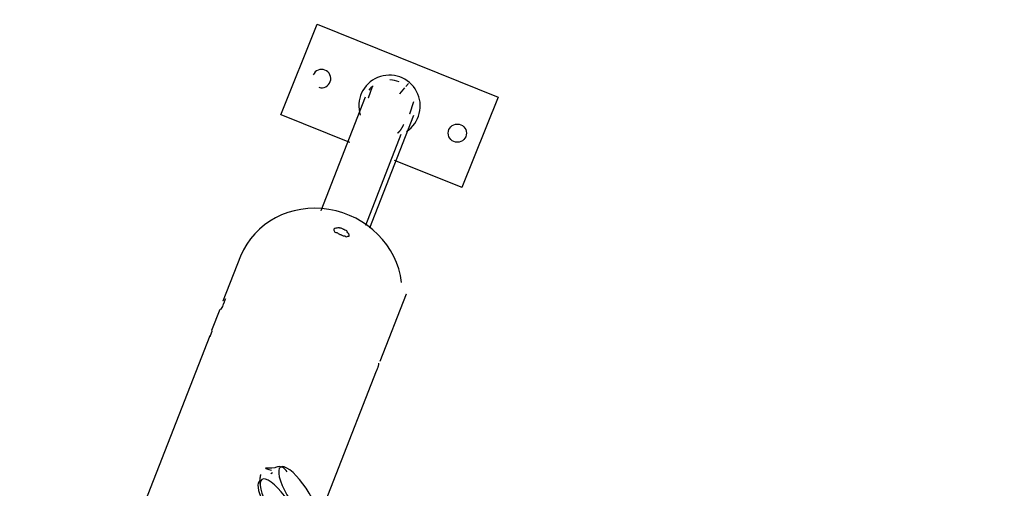
# Model space of a CAD drawing. Units: inches. Extents: x 113 to 186, y 44 to 166.
# Drawn here: x 149 to 157, y 104 to 108 of the extents above; entities that cross this region are included whole.
import ezdxf

# ---------------------------------------------------------------- set-up
doc = ezdxf.new("R2010")
doc.units = ezdxf.units.IN
doc.header["$MEASUREMENT"] = 0
doc.linetypes.add('AI-Linetype-139', pattern=[3.527989, 1.763995, -1.763995])
doc.layers.add('Ebene 1', color=7, linetype='Continuous')

# ---------------------------------------------------------------- blocks, each defined once
blk = doc.blocks.new('block 2')
at = {"layer": 'Ebene 1', "color": 179, "lineweight": 25, "true_color": 0x1a171b}
for points in [[(151.392, 106.9483), (151.6903, 107.6906)], [(151.392, 106.9483), (151.6903, 107.6906)], [(151.392, 106.9483), (151.6903, 107.6906)], [(151.392, 106.9483), (151.6903, 107.6906)], [(151.392, 106.9483), (151.6903, 107.6906)], [(151.392, 106.9483), (151.6903, 107.6906)], [(151.392, 106.9483), (151.6903, 107.6906)], [(151.392, 106.9483), (151.6903, 107.6906)], [(151.392, 106.9483), (151.6903, 107.6906)], [(151.392, 106.9483), (151.6903, 107.6906)], [(151.392, 106.9483), (151.6903, 107.6906)], [(151.392, 106.9483), (151.6903, 107.6906)], [(151.392, 106.9483), (151.6903, 107.6906)], [(151.392, 106.9483), (151.6903, 107.6906)], [(151.392, 106.9483), (151.6903, 107.6906)], [(151.392, 106.9483), (151.6903, 107.6906)], [(151.392, 106.9483), (151.6903, 107.6906)], [(151.392, 106.9483), (151.6903, 107.6906)], [(151.392, 106.9483), (151.6903, 107.6906)], [(151.392, 106.9483), (151.6903, 107.6906)], [(151.392, 106.9483), (151.6903, 107.6906)], [(151.6903, 107.6908), (151.6903, 107.6908)], [(151.6903, 107.6908), (151.6903, 107.6906)], [(151.6903, 107.6908), (151.6903, 107.6906)], [(151.6903, 107.6908), (151.6903, 107.6906)], [(151.6903, 107.6908), (151.6903, 107.6906)], [(151.6903, 107.6908), (151.6903, 107.6906)], [(151.6903, 107.6908), (151.6903, 107.6906)], [(151.6903, 107.6908), (151.6903, 107.6906)], [(151.6903, 107.6908), (151.6903, 107.6906)], [(151.6903, 107.6908), (151.6903, 107.6906)], [(151.6903, 107.6908), (151.6903, 107.6906)], [(151.6903, 107.6908), (151.6903, 107.6906)], [(151.6903, 107.6908), (151.6903, 107.6906)], [(151.6903, 107.6908), (151.6903, 107.6906)], [(151.6903, 107.6908), (151.6903, 107.6906)], [(151.6903, 107.6908), (151.6903, 107.6906)], [(151.6903, 107.6908), (151.6903, 107.6906)], [(151.6903, 107.6908), (151.6903, 107.6906)], [(151.6903, 107.6908), (151.6903, 107.6906)], [(151.6903, 107.6908), (151.6903, 107.6906)], [(151.6903, 107.6908), (151.6903, 107.6906)], [(151.6903, 107.6908), (151.6903, 107.6906)], [(151.6903, 107.6906), (151.6903, 107.6906)], [(151.6903, 107.6906), (153.1748, 107.0935)], [(151.6903, 107.6906), (153.1748, 107.0935)], [(151.6903, 107.6906), (153.1748, 107.0935)], [(151.6903, 107.6906), (153.1748, 107.0935)], [(151.6903, 107.6906), (153.1748, 107.0935)], [(151.6903, 107.6906), (153.1748, 107.0935)], [(151.6903, 107.6906), (153.1748, 107.0935)], [(151.6903, 107.6906), (153.1748, 107.0935)], [(151.6903, 107.6906), (153.1748, 107.0935)], [(151.6903, 107.6906), (153.1748, 107.0935)], [(151.6903, 107.6906), (153.1748, 107.0935)], [(151.6903, 107.6906), (153.1748, 107.0935)], [(151.6903, 107.6906), (153.1748, 107.0935)], [(151.6903, 107.6906), (153.1748, 107.0935)], [(151.6903, 107.6906), (153.1748, 107.0935)], [(151.6903, 107.6906), (153.1748, 107.0935)], [(151.6903, 107.6906), (153.1748, 107.0935)], [(151.6903, 107.6906), (153.1748, 107.0935)], [(151.6903, 107.6906), (153.1748, 107.0935)], [(151.6903, 107.6906), (153.1748, 107.0935)], [(151.6903, 107.6906), (153.1748, 107.0935)], [(151.6903, 107.6906), (151.6903, 107.6906)], [(151.6903, 107.6906), (151.6903, 107.6906)], [(152.4386, 107.2057), (152.4162, 107.179)], [(152.4386, 107.2057), (152.4162, 107.179)], [(152.4386, 107.2057), (152.4162, 107.179)], [(152.4386, 107.2057), (152.4162, 107.179)], [(152.4386, 107.2057), (152.4162, 107.179)], [(152.4386, 107.2057), (152.4162, 107.179)], [(152.4386, 107.2057), (152.4162, 107.179)], [(152.4386, 107.2057), (152.4162, 107.179)], [(152.4386, 107.2057), (152.4162, 107.179)], [(152.4386, 107.2057), (152.4162, 107.179)], [(152.4386, 107.2057), (152.4162, 107.179)], [(152.4386, 107.2057), (152.4162, 107.179)], [(152.4386, 107.2057), (152.4162, 107.179)], [(152.4386, 107.2057), (152.4162, 107.179)], [(152.4386, 107.2057), (152.4162, 107.179)], [(152.4386, 107.2057), (152.4162, 107.179)], [(152.4386, 107.2057), (152.4162, 107.179)], [(152.4386, 107.2057), (152.4162, 107.179)], [(152.4386, 107.2057), (152.4162, 107.179)], [(152.4386, 107.2057), (152.4162, 107.179)], [(152.4386, 107.2057), (152.4162, 107.179)], [(152.4386, 107.2057), (152.4386, 107.2057)], [(152.142, 107.1764), (152.1072, 107.0841)], [(152.142, 107.1764), (152.1072, 107.0841)], [(152.142, 107.1764), (152.1072, 107.0841)], [(152.142, 107.1764), (152.1072, 107.0841)], [(152.142, 107.1764), (152.1072, 107.0841)], [(152.142, 107.1764), (152.1072, 107.0841)], [(152.142, 107.1764), (152.1072, 107.0841)], [(152.142, 107.1764), (152.1072, 107.0841)], [(152.142, 107.1764), (152.1072, 107.0841)], [(152.142, 107.1764), (152.1072, 107.0841)], [(152.142, 107.1764), (152.1072, 107.0841)], [(152.142, 107.1764), (152.1072, 107.0841)], [(152.142, 107.1764), (152.1072, 107.0841)], [(152.142, 107.1764), (152.1072, 107.0841)], [(152.142, 107.1764), (152.1072, 107.0841)], [(152.142, 107.1764), (152.1072, 107.0841)], [(152.142, 107.1764), (152.1072, 107.0841)], [(152.142, 107.1764), (152.1072, 107.0841)], [(152.142, 107.1764), (152.1072, 107.0841)], [(152.142, 107.1764), (152.1072, 107.0841)], [(152.142, 107.1764), (152.1072, 107.0841)], [(152.142, 107.1764), (152.1072, 107.0841)], [(152.142, 107.1764), (152.1072, 107.0841)], [(152.142, 107.1764), (152.1072, 107.0841)], [(152.142, 107.1764), (152.1072, 107.0841)], [(152.142, 107.1764), (152.1072, 107.0841)], [(152.142, 107.1764), (152.1072, 107.0841)], [(152.142, 107.1764), (152.1072, 107.0841)], [(152.142, 107.1764), (152.1072, 107.0841)], [(152.142, 107.1764), (152.1072, 107.0841)], [(152.142, 107.1764), (152.1072, 107.0841)], [(152.142, 107.1764), (152.1072, 107.0841)], [(152.142, 107.1764), (152.1072, 107.0841)], [(152.142, 107.1764), (152.1072, 107.0841)], [(152.142, 107.1764), (152.1072, 107.0841)], [(152.142, 107.1764), (152.1072, 107.0841)], [(152.142, 107.1764), (152.1072, 107.0841)], [(152.142, 107.1764), (152.1072, 107.0841)], [(152.142, 107.1764), (152.1072, 107.0841)], [(152.142, 107.1764), (152.1072, 107.0841)], [(152.142, 107.1764), (152.1072, 107.0841)], [(152.142, 107.1764), (152.1072, 107.0841)], [(152.142, 107.1764), (152.142, 107.1764)], [(152.142, 107.1764), (152.142, 107.1764)], [(152.4059, 107.1695), (152.3655, 107.1209)], [(152.4059, 107.1695), (152.3655, 107.1209)], [(152.4059, 107.1695), (152.3655, 107.1209)], [(152.4059, 107.1695), (152.3655, 107.1209)], [(152.4059, 107.1695), (152.3655, 107.1209)], [(152.4059, 107.1695), (152.3655, 107.1209)], [(152.4059, 107.1695), (152.3655, 107.1209)], [(152.4059, 107.1695), (152.3655, 107.1209)], [(152.4059, 107.1695), (152.3655, 107.1209)], [(152.4059, 107.1695), (152.3655, 107.1209)], [(152.4059, 107.1695), (152.3655, 107.1209)], [(152.4059, 107.1695), (152.3655, 107.1209)], [(152.4059, 107.1695), (152.3655, 107.1209)], [(152.4059, 107.1695), (152.3655, 107.1209)], [(152.4059, 107.1695), (152.3655, 107.1209)], [(152.4059, 107.1695), (152.3655, 107.1209)], [(152.4059, 107.1695), (152.3655, 107.1209)], [(152.4059, 107.1695), (152.3655, 107.1209)], [(152.4059, 107.1695), (152.3655, 107.1209)], [(152.4059, 107.1695), (152.3655, 107.1209)], [(152.4059, 107.1695), (152.3655, 107.1209)], [(152.3655, 107.1209), (152.3655, 107.1209)], [(152.4059, 107.1695), (152.4059, 107.1695)], [(152.4162, 107.179), (152.4162, 107.179)], [(152.0848, 107.0929), (151.7199, 106.1587)], [(152.0848, 107.0929), (151.7199, 106.1587)], [(152.0848, 107.0929), (151.7199, 106.1587)], [(152.0848, 107.0929), (151.7199, 106.1587)], [(152.0848, 107.0929), (151.7199, 106.1587)], [(152.0848, 107.0929), (151.7199, 106.1587)], [(152.0848, 107.0929), (151.7199, 106.1587)], [(152.0848, 107.0929), (151.7199, 106.1587)], [(152.0848, 107.0929), (151.7199, 106.1587)], [(152.0848, 107.0929), (151.7199, 106.1587)], [(152.0848, 107.0929), (151.7199, 106.1587)], [(152.0848, 107.0929), (151.7199, 106.1587)], [(152.0848, 107.0929), (151.7199, 106.1587)], [(152.0848, 107.0929), (151.7199, 106.1587)], [(152.0848, 107.0929), (151.7199, 106.1587)], [(152.0848, 107.0929), (151.7199, 106.1587)], [(152.0848, 107.0929), (151.7199, 106.1587)], [(152.0848, 107.0929), (151.7199, 106.1587)], [(152.0848, 107.0929), (151.7199, 106.1587)], [(152.0848, 107.0929), (151.7199, 106.1587)], [(152.0848, 107.0929), (151.7199, 106.1587)], [(152.0848, 107.0929), (152.0848, 107.0929)], [(152.1072, 107.0841), (152.1072, 107.0841)], [(152.1072, 107.0841), (152.1072, 107.0841)], [(152.4796, 107.0546), (152.4486, 106.9539)], [(152.4796, 107.0546), (152.4486, 106.9539)], [(152.4796, 107.0546), (152.4486, 106.9539)], [(152.4796, 107.0546), (152.4486, 106.9539)], [(152.4796, 107.0546), (152.4486, 106.9539)], [(152.4796, 107.0546), (152.4486, 106.9539)], [(152.4796, 107.0546), (152.4486, 106.9539)], [(152.4796, 107.0546), (152.4486, 106.9539)], [(152.4796, 107.0546), (152.4486, 106.9539)], [(152.4796, 107.0546), (152.4486, 106.9539)], [(152.4796, 107.0546), (152.4486, 106.9539)], [(152.4796, 107.0546), (152.4486, 106.9539)], [(152.4796, 107.0546), (152.4486, 106.9539)], [(152.4796, 107.0546), (152.4486, 106.9539)], [(152.4796, 107.0546), (152.4486, 106.9539)], [(152.4796, 107.0546), (152.4486, 106.9539)], [(152.4796, 107.0546), (152.4486, 106.9539)], [(152.4796, 107.0546), (152.4486, 106.9539)], [(152.4796, 107.0546), (152.4486, 106.9539)], [(152.4796, 107.0546), (152.4486, 106.9539)], [(152.4796, 107.0546), (152.4486, 106.9539)], [(152.4796, 107.0546), (152.4486, 106.9539)], [(152.4796, 107.0546), (152.4486, 106.9539)], [(152.4796, 107.0546), (152.4486, 106.9539)], [(152.4796, 107.0546), (152.4486, 106.9539)], [(152.4796, 107.0546), (152.4486, 106.9539)], [(152.4796, 107.0546), (152.4486, 106.9539)], [(152.4796, 107.0546), (152.4486, 106.9539)], [(152.4796, 107.0546), (152.4486, 106.9539)], [(152.4796, 107.0546), (152.4486, 106.9539)], [(152.4796, 107.0546), (152.4486, 106.9539)], [(152.4796, 107.0546), (152.4486, 106.9539)], [(152.4796, 107.0546), (152.4486, 106.9539)], [(152.4796, 107.0546), (152.4486, 106.9539)], [(152.4796, 107.0546), (152.4486, 106.9539)], [(152.4796, 107.0546), (152.4486, 106.9539)], [(152.4796, 107.0546), (152.4486, 106.9539)], [(152.4796, 107.0546), (152.4486, 106.9539)], [(152.4796, 107.0546), (152.4486, 106.9539)], [(152.4796, 107.0546), (152.4486, 106.9539)], [(152.4796, 107.0546), (152.4486, 106.9539)], [(152.4796, 107.0546), (152.4486, 106.9539)], [(152.4796, 107.0546), (152.4796, 107.0546)], [(152.4796, 107.0546), (152.4796, 107.0546)], [(153.1748, 107.0935), (152.8765, 106.3513)], [(153.1748, 107.0935), (152.8765, 106.3513)], [(153.1748, 107.0935), (152.8765, 106.3513)], [(153.1748, 107.0935), (152.8765, 106.3513)], [(153.1748, 107.0935), (152.8765, 106.3513)], [(153.1748, 107.0935), (152.8765, 106.3513)], [(153.1748, 107.0935), (152.8765, 106.3513)], [(153.1748, 107.0935), (152.8765, 106.3513)], [(153.1748, 107.0935), (152.8765, 106.3513)], [(153.1748, 107.0935), (152.8765, 106.3513)], [(153.1748, 107.0935), (152.8765, 106.3513)], [(153.1748, 107.0935), (152.8765, 106.3513)], [(153.1748, 107.0935), (152.8765, 106.3513)], [(153.1748, 107.0935), (152.8765, 106.3513)], [(153.1748, 107.0935), (152.8765, 106.3513)], [(153.1748, 107.0935), (152.8765, 106.3513)], [(153.1748, 107.0935), (152.8765, 106.3513)], [(153.1748, 107.0935), (152.8765, 106.3513)], [(153.1748, 107.0935), (152.8765, 106.3513)], [(153.1748, 107.0935), (152.8765, 106.3513)], [(153.1748, 107.0935), (152.8765, 106.3513)], [(153.1748, 107.0935), (153.1748, 107.0935)], [(153.1748, 107.0935), (153.1748, 107.0935)], [(152.4486, 106.9539), (152.4486, 106.9539)], [(152.4486, 106.9539), (152.4486, 106.9539)], [(151.392, 106.9483), (151.392, 106.9483)], [(151.3954, 106.947), (151.3954, 106.947)], [(151.9587, 106.7204), (151.3954, 106.947)], [(151.9587, 106.7204), (151.3954, 106.947)], [(151.9587, 106.7204), (151.3954, 106.947)], [(151.9587, 106.7204), (151.3954, 106.947)], [(151.9587, 106.7204), (151.3954, 106.947)], [(151.9587, 106.7204), (151.3954, 106.947)], [(151.9587, 106.7204), (151.3954, 106.947)], [(151.9587, 106.7204), (151.3954, 106.947)], [(151.9587, 106.7204), (151.3954, 106.947)], [(151.9587, 106.7204), (151.3954, 106.947)], [(151.9587, 106.7204), (151.3954, 106.947)], [(151.9587, 106.7204), (151.3954, 106.947)], [(151.9587, 106.7204), (151.3954, 106.947)], [(151.9587, 106.7204), (151.3954, 106.947)], [(151.9587, 106.7204), (151.3954, 106.947)], [(151.9587, 106.7204), (151.3954, 106.947)], [(151.9587, 106.7204), (151.3954, 106.947)], [(151.9587, 106.7204), (151.3954, 106.947)], [(151.9587, 106.7204), (151.3954, 106.947)], [(151.9587, 106.7204), (151.3954, 106.947)], [(151.9587, 106.7204), (151.3954, 106.947)], [(152.481, 106.9411), (152.1196, 106.0164)], [(152.481, 106.9411), (152.1196, 106.0164)], [(152.481, 106.9411), (152.1196, 106.0164)], [(152.481, 106.9411), (152.1196, 106.0164)], [(152.481, 106.9411), (152.1196, 106.0164)], [(152.481, 106.9411), (152.1196, 106.0164)], [(152.481, 106.9411), (152.1196, 106.0164)], [(152.481, 106.9411), (152.1196, 106.0164)], [(152.481, 106.9411), (152.1196, 106.0164)], [(152.481, 106.9411), (152.1196, 106.0164)], [(152.481, 106.9411), (152.1196, 106.0164)], [(152.481, 106.9411), (152.1196, 106.0164)], [(152.481, 106.9411), (152.1196, 106.0164)], [(152.481, 106.9411), (152.1196, 106.0164)], [(152.481, 106.9411), (152.1196, 106.0164)], [(152.481, 106.9411), (152.1196, 106.0164)], [(152.481, 106.9411), (152.1196, 106.0164)], [(152.481, 106.9411), (152.1196, 106.0164)], [(152.481, 106.9411), (152.1196, 106.0164)], [(152.481, 106.9411), (152.1196, 106.0164)], [(152.481, 106.9411), (152.1196, 106.0164)], [(152.481, 106.9411), (152.481, 106.9411)], [(151.9587, 106.7204), (151.9587, 106.7204)], [(152.3773, 106.7859), (152.0855, 106.0392)], [(152.3773, 106.7859), (152.0855, 106.0392)], [(152.3773, 106.7859), (152.0855, 106.0392)], [(152.3773, 106.7859), (152.0855, 106.0392)], [(152.3773, 106.7859), (152.0855, 106.0392)], [(152.3773, 106.7859), (152.0855, 106.0392)], [(152.3773, 106.7859), (152.0855, 106.0392)], [(152.3773, 106.7859), (152.0855, 106.0392)], [(152.3773, 106.7859), (152.0855, 106.0392)], [(152.3773, 106.7859), (152.0855, 106.0392)], [(152.3773, 106.7859), (152.0855, 106.0392)], [(152.3773, 106.7859), (152.0855, 106.0392)], [(152.3773, 106.7859), (152.0855, 106.0392)], [(152.3773, 106.7859), (152.0855, 106.0392)], [(152.3773, 106.7859), (152.0855, 106.0392)], [(152.3773, 106.7859), (152.0855, 106.0392)], [(152.3773, 106.7859), (152.0855, 106.0392)], [(152.3773, 106.7859), (152.0855, 106.0392)], [(152.3773, 106.7859), (152.0855, 106.0392)], [(152.3773, 106.7859), (152.0855, 106.0392)], [(152.3773, 106.7859), (152.0855, 106.0392)], [(152.3773, 106.7859), (152.3773, 106.7859)], [(152.3239, 106.5735), (152.3239, 106.5735)], [(152.8789, 106.3503), (152.3239, 106.5735)], [(152.8789, 106.3503), (152.3239, 106.5735)], [(152.8789, 106.3503), (152.3239, 106.5735)], [(152.8789, 106.3503), (152.3239, 106.5735)], [(152.8789, 106.3503), (152.3239, 106.5735)], [(152.8789, 106.3503), (152.3239, 106.5735)], [(152.8789, 106.3503), (152.3239, 106.5735)], [(152.8789, 106.3503), (152.3239, 106.5735)], [(152.8789, 106.3503), (152.3239, 106.5735)], [(152.8789, 106.3503), (152.3239, 106.5735)], [(152.8789, 106.3503), (152.3239, 106.5735)], [(152.8789, 106.3503), (152.3239, 106.5735)], [(152.8789, 106.3503), (152.3239, 106.5735)], [(152.8789, 106.3503), (152.3239, 106.5735)], [(152.8789, 106.3503), (152.3239, 106.5735)], [(152.8789, 106.3503), (152.3239, 106.5735)], [(152.8789, 106.3503), (152.3239, 106.5735)], [(152.8789, 106.3503), (152.3239, 106.5735)], [(152.8789, 106.3503), (152.3239, 106.5735)], [(152.8789, 106.3503), (152.3239, 106.5735)], [(152.8789, 106.3503), (152.3239, 106.5735)], [(152.8765, 106.3513), (152.8765, 106.3513)], [(152.8789, 106.3503), (152.8789, 106.3503)], [(151.7199, 106.1587), (151.7199, 106.1587)], [(152.0855, 106.0392), (152.0855, 106.0392)], [(152.1196, 106.0164), (152.1196, 106.0164)], [(151.0619, 105.7884), (150.9169, 105.4173)], [(151.0619, 105.7884), (150.9169, 105.4173)], [(151.0619, 105.7884), (150.9169, 105.4173)], [(151.0619, 105.7884), (150.9169, 105.4173)], [(151.0619, 105.7884), (150.9169, 105.4173)], [(151.0619, 105.7884), (150.9169, 105.4173)], [(151.0619, 105.7884), (150.9169, 105.4173)], [(151.0619, 105.7884), (150.9169, 105.4173)], [(151.0619, 105.7884), (150.9169, 105.4173)], [(151.0619, 105.7884), (150.9169, 105.4173)], [(151.0619, 105.7884), (150.9169, 105.4173)], [(151.0619, 105.7884), (150.9169, 105.4173)], [(151.0619, 105.7884), (150.9169, 105.4173)], [(151.0619, 105.7884), (150.9169, 105.4173)], [(151.0619, 105.7884), (150.9169, 105.4173)], [(151.0619, 105.7884), (150.9169, 105.4173)], [(151.0619, 105.7884), (150.9169, 105.4173)], [(151.0619, 105.7884), (150.9169, 105.4173)], [(151.0619, 105.7884), (150.9169, 105.4173)], [(151.0619, 105.7884), (150.9169, 105.4173)], [(151.0619, 105.7884), (150.9169, 105.4173)], [(151.0619, 105.7884), (151.0619, 105.7884)], [(150.9169, 105.4173), (150.9169, 105.4173)], [(152.2067, 104.9264), (152.422, 105.4778)], [(152.2067, 104.9264), (152.422, 105.4778)], [(152.2067, 104.9264), (152.422, 105.4778)], [(152.2067, 104.9264), (152.422, 105.4778)], [(152.2067, 104.9264), (152.422, 105.4778)], [(152.2067, 104.9264), (152.422, 105.4778)], [(152.2067, 104.9264), (152.422, 105.4778)], [(152.2067, 104.9264), (152.422, 105.4778)], [(152.2067, 104.9264), (152.422, 105.4778)], [(152.2067, 104.9264), (152.422, 105.4778)], [(152.2067, 104.9264), (152.422, 105.4778)], [(152.2067, 104.9264), (152.422, 105.4778)], [(152.2067, 104.9264), (152.422, 105.4778)], [(152.2067, 104.9264), (152.422, 105.4778)], [(152.2067, 104.9264), (152.422, 105.4778)], [(152.2067, 104.9264), (152.422, 105.4778)], [(152.2067, 104.9264), (152.422, 105.4778)], [(152.2067, 104.9264), (152.422, 105.4778)], [(152.2067, 104.9264), (152.422, 105.4778)], [(152.2067, 104.9264), (152.422, 105.4778)], [(152.2067, 104.9264), (152.422, 105.4778)], [(152.422, 105.4778), (152.422, 105.4778)], [(150.8914, 105.3515), (150.8235, 105.1782)], [(150.8914, 105.3515), (150.8235, 105.1782)], [(150.8914, 105.3515), (150.8235, 105.1782)], [(150.8914, 105.3515), (150.8235, 105.1782)], [(150.8914, 105.3515), (150.8235, 105.1782)], [(150.8914, 105.3515), (150.8235, 105.1782)], [(150.8914, 105.3515), (150.8235, 105.1782)], [(150.8914, 105.3515), (150.8235, 105.1782)], [(150.8914, 105.3515), (150.8235, 105.1782)], [(150.8914, 105.3515), (150.8235, 105.1782)], [(150.8914, 105.3515), (150.8235, 105.1782)], [(150.8914, 105.3515), (150.8235, 105.1782)], [(150.8914, 105.3515), (150.8235, 105.1782)], [(150.8914, 105.3515), (150.8235, 105.1782)], [(150.8914, 105.3515), (150.8235, 105.1782)], [(150.8914, 105.3515), (150.8235, 105.1782)], [(150.8914, 105.3515), (150.8235, 105.1782)], [(150.8914, 105.3515), (150.8235, 105.1782)], [(150.8914, 105.3515), (150.8235, 105.1782)], [(150.8914, 105.3515), (150.8235, 105.1782)], [(150.8914, 105.3515), (150.8235, 105.1782)], [(150.8914, 105.3515), (150.8914, 105.3515)], [(150.8235, 105.1782), (150.8235, 105.1782)], [(150.8084, 105.1348), (148.2838, 98.6748)], [(150.8084, 105.1348), (148.2838, 98.6748)], [(150.8084, 105.1348), (148.2838, 98.6748)], [(150.8084, 105.1348), (148.2838, 98.6748)], [(150.8084, 105.1348), (148.2838, 98.6748)], [(150.8084, 105.1348), (148.2838, 98.6748)], [(150.8084, 105.1348), (148.2838, 98.6748)], [(150.8084, 105.1348), (148.2838, 98.6748)], [(150.8084, 105.1348), (148.2838, 98.6748)], [(150.8084, 105.1348), (148.2838, 98.6748)], [(150.8084, 105.1348), (148.2838, 98.6748)], [(150.8084, 105.1348), (148.2838, 98.6748)], [(150.8084, 105.1348), (148.2838, 98.6748)], [(150.8084, 105.1348), (148.2838, 98.6748)], [(150.8084, 105.1348), (148.2838, 98.6748)], [(150.8084, 105.1348), (148.2838, 98.6748)], [(150.8084, 105.1348), (148.2838, 98.6748)], [(150.8084, 105.1348), (148.2838, 98.6748)], [(150.8084, 105.1348), (148.2838, 98.6748)], [(150.8084, 105.1348), (148.2838, 98.6748)], [(150.8084, 105.1348), (148.2838, 98.6748)], [(150.8084, 105.1348), (150.8084, 105.1348)], [(152.2067, 104.9264), (152.2067, 104.9264)], [(152.175, 104.8455), (150.1876, 99.7593)], [(152.175, 104.8455), (150.1876, 99.7593)], [(152.175, 104.8455), (150.1876, 99.7593)], [(152.175, 104.8455), (150.1876, 99.7593)], [(152.175, 104.8455), (150.1876, 99.7593)], [(152.175, 104.8455), (150.1876, 99.7593)], [(152.175, 104.8455), (150.1876, 99.7593)], [(152.175, 104.8455), (150.1876, 99.7593)], [(152.175, 104.8455), (150.1876, 99.7593)], [(152.175, 104.8455), (150.1876, 99.7593)], [(152.175, 104.8455), (150.1876, 99.7593)], [(152.175, 104.8455), (150.1876, 99.7593)], [(152.175, 104.8455), (150.1876, 99.7593)], [(152.175, 104.8455), (150.1876, 99.7593)], [(152.175, 104.8455), (150.1876, 99.7593)], [(152.175, 104.8455), (150.1876, 99.7593)], [(152.175, 104.8455), (150.1876, 99.7593)], [(152.175, 104.8455), (150.1876, 99.7593)], [(152.175, 104.8455), (150.1876, 99.7593)], [(152.175, 104.8455), (150.1876, 99.7593)], [(152.175, 104.8455), (150.1876, 99.7593)], [(152.175, 104.8455), (152.175, 104.8455)], [(151.3086, 104.004), (151.3224, 104.0133)], [(151.3086, 104.004), (151.3224, 104.0133)], [(151.3086, 104.004), (151.3224, 104.0133)], [(151.3086, 104.004), (151.3224, 104.0133)], [(151.3086, 104.004), (151.3224, 104.0133)], [(151.3086, 104.004), (151.3224, 104.0133)], [(151.3086, 104.004), (151.3224, 104.0133)], [(151.3086, 104.004), (151.3224, 104.0133)], [(151.3086, 104.004), (151.3224, 104.0133)], [(151.3086, 104.004), (151.3224, 104.0133)], [(151.3086, 104.004), (151.3224, 104.0133)], [(151.3086, 104.004), (151.3224, 104.0133)], [(151.3086, 104.004), (151.3224, 104.0133)], [(151.3086, 104.004), (151.3224, 104.0133)], [(151.3086, 104.004), (151.3224, 104.0133)], [(151.3086, 104.004), (151.3224, 104.0133)], [(151.3086, 104.004), (151.3224, 104.0133)], [(151.3086, 104.004), (151.3224, 104.0133)], [(151.3086, 104.004), (151.3224, 104.0133)], [(151.3086, 104.004), (151.3224, 104.0133)], [(151.3086, 104.004), (151.3224, 104.0133)], [(151.3086, 104.004), (151.3086, 104.004)], [(151.3224, 104.0133), (151.3224, 104.0133)]]:
    blk.add_lwpolyline(points, dxfattribs=at)
at = {"layer": 'Ebene 1', "color": 179, "linetype": 'AI-Linetype-139', "lineweight": 35, "true_color": 0x1a171b}
blk.add_open_spline([(178.0653, 91.1748), (178.0653, 109.1243), (163.5142, 123.675), (145.5653, 123.675), (127.616, 123.675), (113.0653, 109.1243), (113.0653, 91.1748), (113.0651, 73.2255), (127.6158, 58.6748), (145.5651, 58.6748), (163.5142, 58.6748), (178.0649, 73.2255), (178.0649, 91.1748), (178.0649, 91.1748), (178.0653, 91.1748), (178.0653, 91.1748)], degree=3, knots=[0, 0, 0, 0, 1, 1, 1, 2, 2, 2, 3, 3, 3, 4, 4, 4, 5, 5, 5, 5], dxfattribs=at)
at = {"layer": 'Ebene 1', "color": 179, "lineweight": 25, "true_color": 0x1a171b}
for points, knots in [([(151.7048, 107.1731), (151.7434, 107.1612), (151.7844, 107.1821), (151.7978, 107.2202), (151.8109, 107.2582), (151.7916, 107.2999), (151.754, 107.3146), (151.7165, 107.3294), (151.6741, 107.3118), (151.6579, 107.2748)], [0, 0, 0, 0, 1, 1, 1, 2, 2, 2, 3, 3, 3, 3]), ([(152.4227, 106.8109), (152.5309, 106.8827), (152.5671, 107.0252), (152.5054, 107.1399), (152.4441, 107.2546), (152.3056, 107.3037), (152.1857, 107.2532), (152.0658, 107.2029), (152.0042, 107.0696), (152.0431, 106.9456)], [0, 0, 0, 0, 1, 1, 1, 2, 2, 2, 3, 3, 3, 3]), ([(152.915, 106.7971), (152.915, 106.8384), (152.8816, 106.872), (152.8399, 106.872), (152.7986, 106.872), (152.7652, 106.8384), (152.7652, 106.7971), (152.7652, 106.7556), (152.7986, 106.722), (152.8399, 106.722), (152.8816, 106.722), (152.915, 106.7556), (152.915, 106.7971), (152.915, 106.7971), (152.915, 106.7971), (152.915, 106.7971)], [0, 0, 0, 0, 1, 1, 1, 2, 2, 2, 3, 3, 3, 4, 4, 4, 5, 5, 5, 5]), ([(152.3497, 106.7966), (152.3497, 106.7966), (152.3521, 106.7986), (152.3521, 106.7986), (152.3528, 106.7993), (152.3535, 106.8), (152.3542, 106.8007), (152.3552, 106.8014), (152.3559, 106.8021), (152.3566, 106.8028), (152.3573, 106.8035), (152.358, 106.8042), (152.3587, 106.8049), (152.3593, 106.8057), (152.36, 106.8064), (152.3607, 106.8071), (152.3614, 106.8078), (152.3621, 106.8085), (152.3628, 106.8092), (152.3635, 106.8098), (152.3642, 106.8107), (152.3649, 106.8114), (152.3655, 106.8121), (152.3662, 106.8129), (152.3669, 106.8136), (152.3673, 106.8143), (152.368, 106.8152), (152.3686, 106.8159), (152.3693, 106.8166), (152.37, 106.8173), (152.3707, 106.8181), (152.3714, 106.8188), (152.3718, 106.8197), (152.3724, 106.8204), (152.3731, 106.8212), (152.3735, 106.8219), (152.3742, 106.8228), (152.3749, 106.8235), (152.3755, 106.8243), (152.3759, 106.825), (152.3766, 106.8259), (152.3773, 106.8266), (152.3776, 106.8274), (152.3783, 106.8281), (152.379, 106.829), (152.3793, 106.8297), (152.38, 106.8305), (152.3804, 106.8314), (152.3811, 106.8321), (152.3817, 106.8329), (152.3821, 106.8338), (152.3828, 106.8345), (152.3831, 106.8353), (152.3838, 106.8362), (152.3842, 106.8369), (152.3848, 106.8378), (152.3852, 106.8386), (152.3859, 106.8395), (152.3862, 106.8402), (152.3866, 106.841), (152.3873, 106.8419), (152.3876, 106.8427), (152.3883, 106.8436), (152.3886, 106.8443), (152.389, 106.8452), (152.3897, 106.846), (152.39, 106.8469), (152.3904, 106.8477), (152.391, 106.8486), (152.3914, 106.8495), (152.3921, 106.8505), (152.3924, 106.8512), (152.3928, 106.852), (152.3931, 106.8529), (152.3935, 106.8536), (152.3938, 106.8543), (152.3945, 106.8553), (152.3948, 106.8562), (152.3952, 106.8572), (152.3959, 106.8588), (152.3966, 106.8603), (152.3972, 106.8619), (152.3983, 106.8639), (152.399, 106.866), (152.3997, 106.8679)], [0, 0, 0, 0, 1, 1, 1, 2, 2, 2, 3, 3, 3, 4, 4, 4, 5, 5, 5, 6, 6, 6, 7, 7, 7, 8, 8, 8, 9, 9, 9, 10, 10, 10, 11, 11, 11, 12, 12, 12, 13, 13, 13, 14, 14, 14, 15, 15, 15, 16, 16, 16, 17, 17, 17, 18, 18, 18, 19, 19, 19, 20, 20, 20, 21, 21, 21, 22, 22, 22, 23, 23, 23, 24, 24, 24, 25, 25, 25, 26, 26, 26, 27, 27, 27, 28, 28, 28, 28]), ([(152.3497, 106.7966), (152.3497, 106.7966), (152.3521, 106.7986), (152.3521, 106.7986), (152.3528, 106.7993), (152.3535, 106.8), (152.3542, 106.8007), (152.3552, 106.8014), (152.3559, 106.8021), (152.3566, 106.8028), (152.3573, 106.8035), (152.358, 106.8042), (152.3587, 106.8049), (152.3593, 106.8057), (152.36, 106.8064), (152.3607, 106.8071), (152.3614, 106.8078), (152.3621, 106.8085), (152.3628, 106.8092), (152.3635, 106.8098), (152.3642, 106.8107), (152.3649, 106.8114), (152.3655, 106.8121), (152.3662, 106.8129), (152.3669, 106.8136), (152.3673, 106.8143), (152.368, 106.8152), (152.3686, 106.8159), (152.3693, 106.8166), (152.37, 106.8173), (152.3707, 106.8181), (152.3714, 106.8188), (152.3718, 106.8197), (152.3724, 106.8204), (152.3731, 106.8212), (152.3735, 106.8219), (152.3742, 106.8228), (152.3749, 106.8235), (152.3755, 106.8243), (152.3759, 106.825), (152.3766, 106.8259), (152.3773, 106.8266), (152.3776, 106.8274), (152.3783, 106.8281), (152.379, 106.829), (152.3793, 106.8297), (152.38, 106.8305), (152.3804, 106.8314), (152.3811, 106.8321), (152.3817, 106.8329), (152.3821, 106.8338), (152.3828, 106.8345), (152.3831, 106.8353), (152.3838, 106.8362), (152.3842, 106.8369), (152.3848, 106.8378), (152.3852, 106.8386), (152.3859, 106.8395), (152.3862, 106.8402), (152.3866, 106.841), (152.3873, 106.8419), (152.3876, 106.8427), (152.3883, 106.8436), (152.3886, 106.8443), (152.389, 106.8452), (152.3897, 106.846), (152.39, 106.8469), (152.3904, 106.8477), (152.391, 106.8486), (152.3914, 106.8495), (152.3921, 106.8505), (152.3924, 106.8512), (152.3928, 106.852), (152.3931, 106.8529), (152.3935, 106.8536), (152.3938, 106.8543), (152.3945, 106.8553), (152.3948, 106.8562), (152.3952, 106.8572), (152.3959, 106.8588), (152.3966, 106.8603), (152.3972, 106.8619), (152.3983, 106.8639), (152.399, 106.866), (152.3997, 106.8679)], [0, 0, 0, 0, 1, 1, 1, 2, 2, 2, 3, 3, 3, 4, 4, 4, 5, 5, 5, 6, 6, 6, 7, 7, 7, 8, 8, 8, 9, 9, 9, 10, 10, 10, 11, 11, 11, 12, 12, 12, 13, 13, 13, 14, 14, 14, 15, 15, 15, 16, 16, 16, 17, 17, 17, 18, 18, 18, 19, 19, 19, 20, 20, 20, 21, 21, 21, 22, 22, 22, 23, 23, 23, 24, 24, 24, 25, 25, 25, 26, 26, 26, 27, 27, 27, 28, 28, 28, 28]), ([(152.3817, 105.5731), (152.3466, 105.8728), (152.1003, 106.12), (151.7868, 106.1713), (151.4729, 106.2225), (151.1732, 106.0642), (151.0619, 105.7884)], [0, 0, 0, 0, 1, 1, 1, 2, 2, 2, 2]), ([(151.8281, 105.9949), (151.826, 105.9982), (151.8247, 106.0023), (151.8254, 106.0061), (151.8257, 106.0068), (151.826, 106.0075), (151.8264, 106.0082), (151.8291, 106.0139), (151.8371, 106.0168), (151.8436, 106.0166), (151.846, 106.0164), (151.8481, 106.0161), (151.8505, 106.0163), (151.856, 106.0171), (151.8612, 106.0226), (151.8664, 106.0214), (151.8684, 106.0211), (151.8705, 106.0197), (151.8726, 106.019), (151.875, 106.0185), (151.8774, 106.0189), (151.8794, 106.0189), (151.8881, 106.0187), (151.8956, 106.0125), (151.9036, 106.009), (151.9056, 106.0082), (151.9077, 106.0075), (151.9098, 106.0066), (151.9156, 106.0039), (151.9208, 105.9994), (151.927, 105.9971), (151.9291, 105.9963), (151.9315, 105.9958), (151.9332, 105.9947), (151.9373, 105.9916), (151.9377, 105.9841), (151.9411, 105.9799), (151.9428, 105.978), (151.9449, 105.9768), (151.9463, 105.9751), (151.9483, 105.9732), (151.9497, 105.9708), (151.9508, 105.9684), (151.9525, 105.9641), (151.9535, 105.9598), (151.9525, 105.9549), (151.9525, 105.9541), (151.9521, 105.9532), (151.9518, 105.9527), (151.9504, 105.9512), (151.9473, 105.9529), (151.9449, 105.9529), (151.9415, 105.9531), (151.9394, 105.9505), (151.9363, 105.9489), (151.9318, 105.9465), (151.9256, 105.946), (151.9222, 105.9493), (151.9204, 105.9512), (151.9198, 105.9541), (151.9177, 105.9553), (151.916, 105.9562), (151.9132, 105.9556), (151.9108, 105.9555), (151.9015, 105.9548), (151.8936, 105.9596), (151.8856, 105.9629), (151.8836, 105.9639), (151.8819, 105.9646), (151.8798, 105.9655), (151.8777, 105.9661), (151.8757, 105.967), (151.8736, 105.9679), (151.8695, 105.9696), (151.866, 105.9718), (151.8622, 105.9749), (151.8588, 105.9779), (151.8553, 105.9818), (151.8512, 105.982), (151.8488, 105.982), (151.846, 105.981), (151.8436, 105.981), (151.8367, 105.9808), (151.8316, 105.9889), (151.8281, 105.9949), (151.8281, 105.9949), (151.8281, 105.9949), (151.8281, 105.9949)], [0, 0, 0, 0, 1, 1, 1, 2, 2, 2, 3, 3, 3, 4, 4, 4, 5, 5, 5, 6, 6, 6, 7, 7, 7, 8, 8, 8, 9, 9, 9, 10, 10, 10, 11, 11, 11, 12, 12, 12, 13, 13, 13, 14, 14, 14, 15, 15, 15, 16, 16, 16, 17, 17, 17, 18, 18, 18, 19, 19, 19, 20, 20, 20, 21, 21, 21, 22, 22, 22, 23, 23, 23, 24, 24, 24, 25, 25, 25, 26, 26, 26, 27, 27, 27, 28, 28, 28, 29, 29, 29, 29]), ([(151.8281, 105.9949), (151.826, 105.9982), (151.8247, 106.0023), (151.8254, 106.0061), (151.8257, 106.0068), (151.826, 106.0075), (151.8264, 106.0082), (151.8291, 106.0139), (151.8371, 106.0168), (151.8436, 106.0166), (151.846, 106.0164), (151.8481, 106.0161), (151.8505, 106.0163), (151.856, 106.0171), (151.8612, 106.0226), (151.8664, 106.0214), (151.8684, 106.0211), (151.8705, 106.0197), (151.8726, 106.019), (151.875, 106.0185), (151.8774, 106.0189), (151.8794, 106.0189), (151.8881, 106.0187), (151.8956, 106.0125), (151.9036, 106.009), (151.9056, 106.0082), (151.9077, 106.0075), (151.9098, 106.0066), (151.9156, 106.0039), (151.9208, 105.9994), (151.927, 105.9971), (151.9291, 105.9963), (151.9315, 105.9958), (151.9332, 105.9947), (151.9373, 105.9916), (151.9377, 105.9841), (151.9411, 105.9799), (151.9428, 105.978), (151.9449, 105.9768), (151.9463, 105.9751), (151.9483, 105.9732), (151.9497, 105.9708), (151.9508, 105.9684), (151.9525, 105.9641), (151.9535, 105.9598), (151.9525, 105.9549), (151.9525, 105.9541), (151.9521, 105.9532), (151.9518, 105.9527), (151.9504, 105.9512), (151.9473, 105.9529), (151.9449, 105.9529), (151.9415, 105.9531), (151.9394, 105.9505), (151.9363, 105.9489), (151.9318, 105.9465), (151.9256, 105.946), (151.9222, 105.9493), (151.9204, 105.9512), (151.9198, 105.9541), (151.9177, 105.9553), (151.916, 105.9562), (151.9132, 105.9556), (151.9108, 105.9555), (151.9015, 105.9548), (151.8936, 105.9596), (151.8856, 105.9629), (151.8836, 105.9639), (151.8819, 105.9646), (151.8798, 105.9655), (151.8777, 105.9661), (151.8757, 105.967), (151.8736, 105.9679), (151.8695, 105.9696), (151.866, 105.9718), (151.8622, 105.9749), (151.8588, 105.9779), (151.8553, 105.9818), (151.8512, 105.982), (151.8488, 105.982), (151.846, 105.981), (151.8436, 105.981), (151.8367, 105.9808), (151.8316, 105.9889), (151.8281, 105.9949), (151.8281, 105.9949), (151.8281, 105.9949), (151.8281, 105.9949)], [0, 0, 0, 0, 1, 1, 1, 2, 2, 2, 3, 3, 3, 4, 4, 4, 5, 5, 5, 6, 6, 6, 7, 7, 7, 8, 8, 8, 9, 9, 9, 10, 10, 10, 11, 11, 11, 12, 12, 12, 13, 13, 13, 14, 14, 14, 15, 15, 15, 16, 16, 16, 17, 17, 17, 18, 18, 18, 19, 19, 19, 20, 20, 20, 21, 21, 21, 22, 22, 22, 23, 23, 23, 24, 24, 24, 25, 25, 25, 26, 26, 26, 27, 27, 27, 28, 28, 28, 29, 29, 29, 29]), ([(150.9382, 105.4384), (150.9348, 105.4297), (150.9314, 105.4213), (150.9279, 105.4127), (150.9269, 105.4101), (150.9258, 105.4073), (150.9248, 105.4048), (150.9241, 105.4029), (150.9234, 105.401), (150.9224, 105.3993), (150.9207, 105.3948), (150.919, 105.3901), (150.9172, 105.3856), (150.9117, 105.3729), (150.9045, 105.3612), (150.8959, 105.35)], [0, 0, 0, 0, 1, 1, 1, 2, 2, 2, 3, 3, 3, 4, 4, 4, 5, 5, 5, 5]), ([(150.9382, 105.4384), (150.9348, 105.4297), (150.9314, 105.4213), (150.9279, 105.4127), (150.9269, 105.4101), (150.9258, 105.4073), (150.9248, 105.4048), (150.9241, 105.4029), (150.9234, 105.401), (150.9224, 105.3993), (150.9207, 105.3948), (150.919, 105.3901), (150.9172, 105.3856), (150.9117, 105.3729), (150.9045, 105.3612), (150.8959, 105.35)], [0, 0, 0, 0, 1, 1, 1, 2, 2, 2, 3, 3, 3, 4, 4, 4, 5, 5, 5, 5]), ([(150.828, 105.1765), (150.828, 105.1765), (150.8273, 105.1748), (150.8273, 105.1748), (150.827, 105.1743), (150.827, 105.1738), (150.8266, 105.1731), (150.8263, 105.1726), (150.8263, 105.172), (150.8259, 105.1714), (150.8256, 105.171), (150.8256, 105.1703), (150.8252, 105.1696), (150.8252, 105.1693), (150.8249, 105.1686), (150.8246, 105.1681), (150.8246, 105.1676), (150.8242, 105.1669), (150.8239, 105.1664), (150.8239, 105.1658), (150.8235, 105.1652), (150.8232, 105.1648), (150.8232, 105.1641), (150.8228, 105.1636), (150.8228, 105.1631), (150.8225, 105.1624), (150.8221, 105.1619), (150.8221, 105.1614), (150.8218, 105.1607), (150.8215, 105.1602), (150.8215, 105.1596), (150.8211, 105.159), (150.8208, 105.1586), (150.8208, 105.1579), (150.8204, 105.1574), (150.8204, 105.1569), (150.8201, 105.1562), (150.8197, 105.1557), (150.8197, 105.1552), (150.8194, 105.1545), (150.8194, 105.154), (150.819, 105.1534), (150.8187, 105.1528), (150.8184, 105.1524), (150.8184, 105.1517), (150.818, 105.1512), (150.818, 105.1507), (150.8177, 105.15), (150.8173, 105.1495), (150.8173, 105.149), (150.817, 105.1483), (150.817, 105.1478), (150.8166, 105.1472), (150.8163, 105.1466), (150.8163, 105.1462), (150.8159, 105.1455), (150.8156, 105.145), (150.8156, 105.1445), (150.8153, 105.1438), (150.8153, 105.1433), (150.8149, 105.1428), (150.8146, 105.1421), (150.8146, 105.1416), (150.8142, 105.141), (150.8139, 105.1404), (150.8139, 105.14), (150.8135, 105.1393), (150.8132, 105.1388), (150.8132, 105.1381), (150.8128, 105.1376), (150.8128, 105.1371), (150.8125, 105.1364), (150.8122, 105.1359), (150.8122, 105.1354), (150.8118, 105.135), (150.8118, 105.1345), (150.8115, 105.1338), (150.8111, 105.1331), (150.8111, 105.1326), (150.8108, 105.1316), (150.8104, 105.1305), (150.8101, 105.1297), (150.8094, 105.1283), (150.8091, 105.1271), (150.8084, 105.1257)], [0, 0, 0, 0, 1, 1, 1, 2, 2, 2, 3, 3, 3, 4, 4, 4, 5, 5, 5, 6, 6, 6, 7, 7, 7, 8, 8, 8, 9, 9, 9, 10, 10, 10, 11, 11, 11, 12, 12, 12, 13, 13, 13, 14, 14, 14, 15, 15, 15, 16, 16, 16, 17, 17, 17, 18, 18, 18, 19, 19, 19, 20, 20, 20, 21, 21, 21, 22, 22, 22, 23, 23, 23, 24, 24, 24, 25, 25, 25, 26, 26, 26, 27, 27, 27, 28, 28, 28, 28]), ([(150.828, 105.1765), (150.828, 105.1765), (150.8273, 105.1748), (150.8273, 105.1748), (150.827, 105.1743), (150.827, 105.1738), (150.8266, 105.1731), (150.8263, 105.1726), (150.8263, 105.172), (150.8259, 105.1714), (150.8256, 105.171), (150.8256, 105.1703), (150.8252, 105.1696), (150.8252, 105.1693), (150.8249, 105.1686), (150.8246, 105.1681), (150.8246, 105.1676), (150.8242, 105.1669), (150.8239, 105.1664), (150.8239, 105.1658), (150.8235, 105.1652), (150.8232, 105.1648), (150.8232, 105.1641), (150.8228, 105.1636), (150.8228, 105.1631), (150.8225, 105.1624), (150.8221, 105.1619), (150.8221, 105.1614), (150.8218, 105.1607), (150.8215, 105.1602), (150.8215, 105.1596), (150.8211, 105.159), (150.8208, 105.1586), (150.8208, 105.1579), (150.8204, 105.1574), (150.8204, 105.1569), (150.8201, 105.1562), (150.8197, 105.1557), (150.8197, 105.1552), (150.8194, 105.1545), (150.8194, 105.154), (150.819, 105.1534), (150.8187, 105.1528), (150.8184, 105.1524), (150.8184, 105.1517), (150.818, 105.1512), (150.818, 105.1507), (150.8177, 105.15), (150.8173, 105.1495), (150.8173, 105.149), (150.817, 105.1483), (150.817, 105.1478), (150.8166, 105.1472), (150.8163, 105.1466), (150.8163, 105.1462), (150.8159, 105.1455), (150.8156, 105.145), (150.8156, 105.1445), (150.8153, 105.1438), (150.8153, 105.1433), (150.8149, 105.1428), (150.8146, 105.1421), (150.8146, 105.1416), (150.8142, 105.141), (150.8139, 105.1404), (150.8139, 105.14), (150.8135, 105.1393), (150.8132, 105.1388), (150.8132, 105.1381), (150.8128, 105.1376), (150.8128, 105.1371), (150.8125, 105.1364), (150.8122, 105.1359), (150.8122, 105.1354), (150.8118, 105.135), (150.8118, 105.1345), (150.8115, 105.1338), (150.8111, 105.1331), (150.8111, 105.1326), (150.8108, 105.1316), (150.8104, 105.1305), (150.8101, 105.1297), (150.8094, 105.1283), (150.8091, 105.1271), (150.8084, 105.1257)], [0, 0, 0, 0, 1, 1, 1, 2, 2, 2, 3, 3, 3, 4, 4, 4, 5, 5, 5, 6, 6, 6, 7, 7, 7, 8, 8, 8, 9, 9, 9, 10, 10, 10, 11, 11, 11, 12, 12, 12, 13, 13, 13, 14, 14, 14, 15, 15, 15, 16, 16, 16, 17, 17, 17, 18, 18, 18, 19, 19, 19, 20, 20, 20, 21, 21, 21, 22, 22, 22, 23, 23, 23, 24, 24, 24, 25, 25, 25, 26, 26, 26, 27, 27, 27, 28, 28, 28, 28]), ([(152.1768, 104.8448), (152.1778, 104.8473), (152.1788, 104.8501), (152.1799, 104.8527), (152.183, 104.861), (152.1864, 104.8692), (152.1898, 104.8775), (152.1909, 104.8801), (152.1919, 104.8827), (152.1929, 104.8854), (152.1957, 104.8935), (152.1967, 104.9021), (152.1964, 104.9113)], [0, 0, 0, 0, 1, 1, 1, 2, 2, 2, 3, 3, 3, 4, 4, 4, 4]), ([(152.1768, 104.8448), (152.1778, 104.8473), (152.1788, 104.8501), (152.1799, 104.8527), (152.183, 104.861), (152.1864, 104.8692), (152.1898, 104.8775), (152.1909, 104.8801), (152.1919, 104.8827), (152.1929, 104.8854), (152.1957, 104.8935), (152.1967, 104.9021), (152.1964, 104.9113)], [0, 0, 0, 0, 1, 1, 1, 2, 2, 2, 3, 3, 3, 4, 4, 4, 4]), ([(151.4433, 104.0195), (151.4206, 104.0498), (151.3944, 104.0663), (151.3703, 104.0605), (151.3613, 104.0584), (151.3527, 104.0536), (151.3413, 104.0505), (151.3127, 104.0436), (151.2662, 104.0512), (151.2652, 104.0481), (151.2642, 104.046), (151.2841, 104.0391), (151.3145, 104.0315)], [0, 0, 0, 0, 1, 1, 1, 2, 2, 2, 3, 3, 3, 4, 4, 4, 4]), ([(151.4433, 104.0195), (151.4206, 104.0498), (151.3944, 104.0663), (151.3703, 104.0605), (151.3613, 104.0584), (151.3527, 104.0536), (151.3413, 104.0505), (151.3127, 104.0436), (151.2662, 104.0512), (151.2652, 104.0481), (151.2642, 104.046), (151.2841, 104.0391), (151.3145, 104.0315)], [0, 0, 0, 0, 1, 1, 1, 2, 2, 2, 3, 3, 3, 4, 4, 4, 4]), ([(151.6472, 103.8045), (151.5901, 103.913), (151.5039, 104.016), (151.4409, 104.0498), (151.3782, 104.0839), (151.3565, 104.0398), (151.3889, 103.9444), (151.4216, 103.849), (151.4995, 103.7287), (151.5749, 103.6571)], [0, 0, 0, 0, 1, 1, 1, 2, 2, 2, 3, 3, 3, 3]), ([(151.495, 103.7039), (151.4378, 103.8128), (151.3513, 103.9158), (151.2883, 103.9496), (151.2256, 103.9837), (151.2039, 103.9396), (151.2366, 103.8438), (151.269, 103.7487), (151.3468, 103.6285), (151.4223, 103.5568)], [0, 0, 0, 0, 1, 1, 1, 2, 2, 2, 3, 3, 3, 3]), ([(151.2256, 103.9961), (151.2256, 103.9961), (151.2249, 103.9933), (151.2249, 103.9933), (151.2245, 103.9926), (151.2245, 103.9916), (151.2242, 103.9909), (151.2242, 103.9899), (151.2238, 103.9892), (151.2238, 103.9881), (151.2235, 103.9875), (151.2235, 103.9864), (151.2232, 103.9854), (151.2232, 103.9847), (151.2228, 103.984), (151.2225, 103.983), (151.2225, 103.9819), (151.2225, 103.9812), (151.2221, 103.9802), (151.2221, 103.9795), (151.2218, 103.9785), (151.2218, 103.9778), (151.2218, 103.9768), (151.2214, 103.9761), (151.2214, 103.975), (151.2211, 103.9744), (151.2211, 103.9733), (151.2211, 103.9723), (151.2207, 103.9716), (151.2207, 103.9709), (151.2207, 103.9699), (151.2204, 103.9688), (151.2204, 103.9682), (151.2204, 103.9671), (151.2201, 103.9664), (151.2201, 103.9654), (151.2201, 103.9647), (151.2201, 103.9637), (151.2201, 103.963), (151.2197, 103.962), (151.2197, 103.9613), (151.2197, 103.9602), (151.2197, 103.9592), (151.2194, 103.9585), (151.2194, 103.9578), (151.2194, 103.9568), (151.2194, 103.9558), (151.2194, 103.9551), (151.2194, 103.954), (151.2194, 103.9533), (151.2194, 103.9523), (151.2194, 103.9516), (151.219, 103.9506), (151.219, 103.9499), (151.219, 103.9489), (151.219, 103.9478), (151.219, 103.9471), (151.219, 103.9461), (151.219, 103.9454), (151.219, 103.9444), (151.219, 103.9437), (151.219, 103.9427), (151.219, 103.942), (151.219, 103.9409), (151.219, 103.9403), (151.219, 103.9392), (151.219, 103.9382), (151.219, 103.9375), (151.2194, 103.9365), (151.2194, 103.9358), (151.2194, 103.9347), (151.2194, 103.9341), (151.2194, 103.933), (151.2194, 103.9323), (151.2194, 103.9316), (151.2194, 103.9306), (151.2194, 103.9299), (151.2197, 103.9289), (151.2197, 103.9279), (151.2197, 103.9261), (151.2201, 103.9248), (151.2201, 103.9234), (151.2204, 103.9213), (151.2204, 103.9192), (151.2207, 103.9172)], [0, 0, 0, 0, 1, 1, 1, 2, 2, 2, 3, 3, 3, 4, 4, 4, 5, 5, 5, 6, 6, 6, 7, 7, 7, 8, 8, 8, 9, 9, 9, 10, 10, 10, 11, 11, 11, 12, 12, 12, 13, 13, 13, 14, 14, 14, 15, 15, 15, 16, 16, 16, 17, 17, 17, 18, 18, 18, 19, 19, 19, 20, 20, 20, 21, 21, 21, 22, 22, 22, 23, 23, 23, 24, 24, 24, 25, 25, 25, 26, 26, 26, 27, 27, 27, 28, 28, 28, 28]), ([(151.2256, 103.9961), (151.2256, 103.9961), (151.2249, 103.9933), (151.2249, 103.9933), (151.2245, 103.9926), (151.2245, 103.9916), (151.2242, 103.9909), (151.2242, 103.9899), (151.2238, 103.9892), (151.2238, 103.9881), (151.2235, 103.9875), (151.2235, 103.9864), (151.2232, 103.9854), (151.2232, 103.9847), (151.2228, 103.984), (151.2225, 103.983), (151.2225, 103.9819), (151.2225, 103.9812), (151.2221, 103.9802), (151.2221, 103.9795), (151.2218, 103.9785), (151.2218, 103.9778), (151.2218, 103.9768), (151.2214, 103.9761), (151.2214, 103.975), (151.2211, 103.9744), (151.2211, 103.9733), (151.2211, 103.9723), (151.2207, 103.9716), (151.2207, 103.9709), (151.2207, 103.9699), (151.2204, 103.9688), (151.2204, 103.9682), (151.2204, 103.9671), (151.2201, 103.9664), (151.2201, 103.9654), (151.2201, 103.9647), (151.2201, 103.9637), (151.2201, 103.963), (151.2197, 103.962), (151.2197, 103.9613), (151.2197, 103.9602), (151.2197, 103.9592), (151.2194, 103.9585), (151.2194, 103.9578), (151.2194, 103.9568), (151.2194, 103.9558), (151.2194, 103.9551), (151.2194, 103.954), (151.2194, 103.9533), (151.2194, 103.9523), (151.2194, 103.9516), (151.219, 103.9506), (151.219, 103.9499), (151.219, 103.9489), (151.219, 103.9478), (151.219, 103.9471), (151.219, 103.9461), (151.219, 103.9454), (151.219, 103.9444), (151.219, 103.9437), (151.219, 103.9427), (151.219, 103.942), (151.219, 103.9409), (151.219, 103.9403), (151.219, 103.9392), (151.219, 103.9382), (151.219, 103.9375), (151.2194, 103.9365), (151.2194, 103.9358), (151.2194, 103.9347), (151.2194, 103.9341), (151.2194, 103.933), (151.2194, 103.9323), (151.2194, 103.9316), (151.2194, 103.9306), (151.2194, 103.9299), (151.2197, 103.9289), (151.2197, 103.9279), (151.2197, 103.9261), (151.2201, 103.9248), (151.2201, 103.9234), (151.2204, 103.9213), (151.2204, 103.9192), (151.2207, 103.9172)], [0, 0, 0, 0, 1, 1, 1, 2, 2, 2, 3, 3, 3, 4, 4, 4, 5, 5, 5, 6, 6, 6, 7, 7, 7, 8, 8, 8, 9, 9, 9, 10, 10, 10, 11, 11, 11, 12, 12, 12, 13, 13, 13, 14, 14, 14, 15, 15, 15, 16, 16, 16, 17, 17, 17, 18, 18, 18, 19, 19, 19, 20, 20, 20, 21, 21, 21, 22, 22, 22, 23, 23, 23, 24, 24, 24, 25, 25, 25, 26, 26, 26, 27, 27, 27, 28, 28, 28, 28]), ([(151.2201, 103.9461), (151.1932, 103.9299), (151.2011, 103.8662), (151.24, 103.7818), (151.2786, 103.697), (151.342, 103.6064), (151.403, 103.5479)], [0, 0, 0, 0, 1, 1, 1, 2, 2, 2, 2])]:
    blk.add_open_spline(points, degree=3, knots=knots, dxfattribs=at)
for points in [[(152.3624, 107.2177), (152.3387, 107.2274), (152.3132, 107.2326), (152.2873, 107.2331)], [(152.1499, 107.1857), (152.1368, 107.1752), (152.1251, 107.1631), (152.1147, 107.1499)]]:
    blk.add_open_spline(points, degree=3, dxfattribs=at)

msp = doc.modelspace()

# ---------------------------------------------------------------- block references
at = {"layer": 'Ebene 1'}
msp.add_blockref('block 2', (0, 0), dxfattribs=at)

doc.saveas('drawing.dxf')
